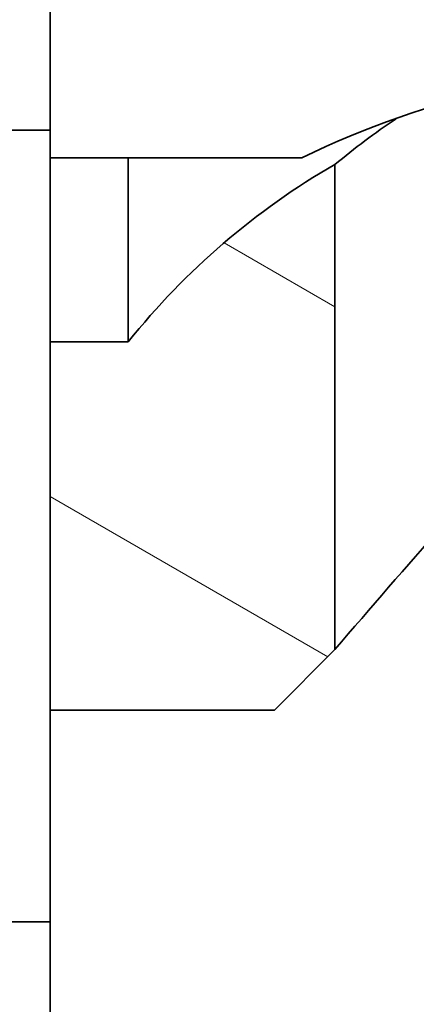
# Model space of a CAD drawing. Extents: x 0 to 420, y 0 to 297.
# Drawn here: x 143 to 143, y 233 to 235 of the extents above; entities that cross this region are included whole.
import ezdxf
from ezdxf.enums import TextEntityAlignment as Align

# ---------------------------------------------------------------- set-up
doc = ezdxf.new("R2010")
doc.units = 0
doc.layers.get('0').update_dxf_attribs({"lineweight": 13})
doc.styles.get("Standard").update_dxf_attribs({"font": 'isocp.shx'})
doc.dimstyles.get("Standard").update_dxf_attribs({"dimtxt": 2.5, "dimasz": 2.5, "dimexe": 1.25, "dimexo": 0.625, "dimtad": 1, "dimcen": 2.5, "dimadec": 0, "dimazin": 0, "dimtfac": 1, "dimtmove": 0, "dimatfit": 0, "dimfxl": 1, "dimarcsym": 0})

# ---------------------------------------------------------------- blocks, each defined once
blk = doc.blocks.new('*D58')
at = {"color": 230, "lineweight": 13, "ltscale": 0.411949}
blk.add_line((136.924035, 243.387006), (136.924035, 259.864958), dxfattribs=at)
at = {"color": 230, "lineweight": 13}
blk.add_line((151.924035, 228.237006), (151.924035, 259.864958), dxfattribs=at)
at = {"color": 230, "lineweight": 13, "ltscale": 0.375}
blk.add_line((136.924035, 257.864961), (151.924035, 257.864961), dxfattribs=at)
at = {"color": 230, "lineweight": 13}
for points in [[(138.855887, 258.3826), (136.924035, 257.864961), (138.855887, 257.347321)], [(149.992185, 257.347321), (151.924035, 257.864961), (149.992185, 258.3826)]]:
    blk.add_lwpolyline(points, dxfattribs=at)
for s, p, p2 in [('50', (142.325257, 258.864959), (147.162432, 258.864959)), ('"', (148.914353, 254.364961), (150.747687, 254.364961)), ('1.97', (138.740002, 254.364961), (148.914353, 254.364961))]:
    blk.add_text(s, height=2.5, dxfattribs=at).set_placement(p, p2, align=Align.FIT)
blk = doc.blocks.new('*D59')
at = {"color": 230, "lineweight": 13, "ltscale": 0.419825}
blk.add_line((112.174295, 251.451387), (112.174295, 268.244367), dxfattribs=at)
at = {"color": 230, "lineweight": 13}
for p, q in [((151.924035, 228.237006), (151.924035, 268.244367)), ((112.174295, 266.24437), (151.924035, 266.24437))]:
    blk.add_line(p, q, dxfattribs=at)
at = {"color": 230, "lineweight": 13, "ltscale": 0.13887}
blk.add_line((112.174295, 239.261921), (112.174295, 244.816709), dxfattribs=at)
at = {"color": 230, "lineweight": 13}
for points in [[(114.106146, 266.76201), (112.174295, 266.24437), (114.106146, 265.726731)], [(149.992185, 265.726731), (151.924035, 266.24437), (149.992185, 266.76201)]]:
    blk.add_lwpolyline(points, dxfattribs=at)
for s, p, p2 in [('132.5', (125.627695, 267.244369), (138.470635, 267.244369)), ('"', (136.219674, 262.744369), (138.053008, 262.744369)), ('5.22', (126.045322, 262.744369), (136.219674, 262.744369))]:
    blk.add_text(s, height=2.5, dxfattribs=at).set_placement(p, p2, align=Align.FIT)
blk = doc.blocks.new('*D60')
at = {"color": 230, "lineweight": 13}
for p, q in [((99.049035, 235.26404), (99.049035, 281.350663)), ((151.924035, 228.237006), (151.924035, 281.350663)), ((99.049035, 279.350662), (151.924035, 279.350662))]:
    blk.add_line(p, q, dxfattribs=at)
for points in [[(100.980887, 279.868301), (99.049035, 279.350662), (100.980887, 278.833022)], [(149.992185, 278.833022), (151.924035, 279.350662), (149.992185, 279.868301)]]:
    blk.add_lwpolyline(points, dxfattribs=at)
for s, p, p2 in [('176.25', (117.73077, 280.35066), (133.242299, 280.35066)), ('"', (129.657043, 275.85066), (131.490378, 275.85066)), ('6.94', (119.482692, 275.85066), (129.657046, 275.85066))]:
    blk.add_text(s, height=2.5, dxfattribs=at).set_placement(p, p2, align=Align.FIT)
blk = doc.blocks.new('BLOCK45')
at = {"color": 7, "lineweight": 35, "ltscale": 0.08}
blk.add_line((109.7873, 52.15), (109.7873, 55.35), dxfattribs=at)
at = {"color": 7, "lineweight": 35, "ltscale": 0.398825}
for p, q in [((93.8343, 52.15), (109.7873, 52.15)), ((93.8343, 47.85), (109.7873, 47.85))]:
    blk.add_line(p, q, dxfattribs=at)
at = {"color": 7, "lineweight": 35, "ltscale": 0.1075}
blk.add_line((109.7873, 47.85), (109.7873, 52.15), dxfattribs=at)
at = {"color": 7, "lineweight": 35, "ltscale": 0.034188}
blk.add_line((109.7873, 52), (111.1548, 52), dxfattribs=at)
at = {"color": 7, "lineweight": 35, "ltscale": 0.025001}
blk.add_line((110.2118, 52), (110.2118, 51), dxfattribs=at)
at = {"color": 7, "lineweight": 35, "ltscale": 0.065892}
blk.add_line((111.3343, 51.9641), (111.3343, 49.3284), dxfattribs=at)
blk.add_line((111.3343, 51.9641), (111.3343, 49.3284), dxfattribs=at)
at = {"color": 7, "lineweight": 35, "ltscale": 0.010612}
blk.add_line((109.7873, 51), (110.2118, 51), dxfattribs=at)
at = {"color": 7, "lineweight": 35, "ltscale": 0.011612}
blk.add_line((111.3343, 49.3284), (111.0058, 49), dxfattribs=at)
at = {"color": 7, "lineweight": 35, "ltscale": 0.030464}
blk.add_line((109.7873, 49), (111.0058, 49), dxfattribs=at)
at = {"color": 7, "lineweight": 35, "ltscale": 0.068231}
blk.add_line((109.7873, 45.1208), (109.7873, 47.85), dxfattribs=at)
at = {"color": 7, "lineweight": 35}
blk.add_lwpolyline([(109.7873, 45.1208), (109.7873, 58.5), (103.1206, 61.8333), (116.454, 65.1667), (109.7873, 68.5)], dxfattribs=at)
for centre, radius, start, end in [((113.3343, 47.5), 5, 64.1581, 115.8419), ((113.9269, 48.8345), 4.064, 123.8064, 129.6388), ((113.3343, 48.4999), 4.0001, 120.0001, 141.3175), ((144.7642, 20.8571), 43.911, 138.41499, 139.57991)]:
    blk.add_arc(centre, radius, start, end, dxfattribs=at)
blk = doc.blocks.new('BLOCK64')
at = {"color": 7, "lineweight": 13, "ltscale": 0.017359}
blk.add_line((111.334274, 51.191181), (110.732956, 51.538353), dxfattribs=at)
at = {"color": 7, "lineweight": 13, "ltscale": 0.043527}
blk.add_line((111.295128, 49.28928), (109.787292, 50.159828), dxfattribs=at)

msp = doc.modelspace()

# ---------------------------------------------------------------- block references
at = {"lineweight": 0, "xscale": 0.3, "yscale": 0.3, "zscale": 0.3}
for name in ['BLOCK45', 'BLOCK64']:
    msp.add_blockref(name, (109.673752, 219.037006), dxfattribs=at)

# ---------------------------------------------------------------- dimensions: what is measured, and where the dimension line sits
at = {"color": 0, "lineweight": 0}
for base, p1, picture, middle in [((151.924035, 279.350662), (99.049035, 233.26404), '*D60', (125.486535, 279.350662)), ((151.924035, 266.24437), (112.174294, 237.261922), '*D59', (132.049165, 266.24437)), ((151.924035, 257.86496), (136.924035, 241.387006), '*D58', (144.743844, 257.86496))]:
    dim = msp.add_linear_dim(base=base, p1=p1, p2=(151.924035, 226.237006), angle=359.998092, dimstyle='STANDARD', override={"dimlfac": 3.333333}, dxfattribs=at)
    dim.commit()
    dim.dimension.update_dxf_attribs({"geometry": picture, "text_midpoint": middle, "dimtype": 160, "oblique_angle": 89.999523})

doc.saveas('drawing.dxf')
